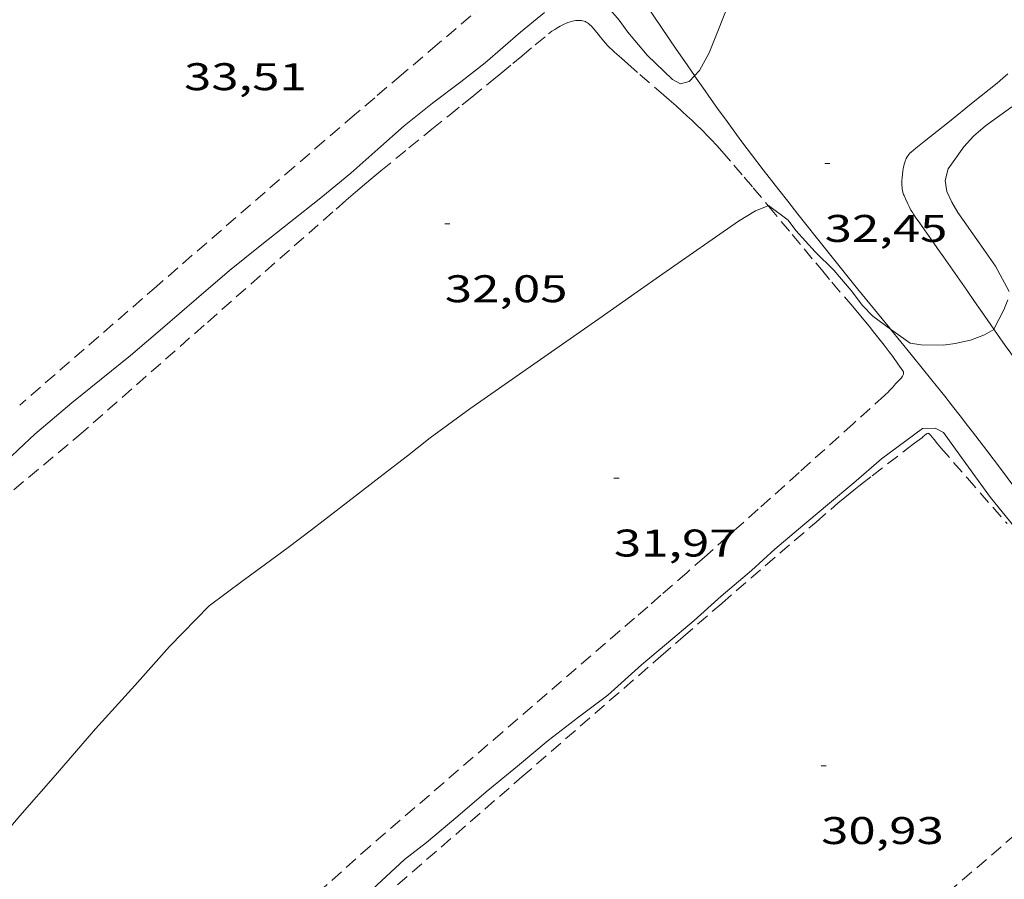
# Model space of a CAD drawing. Units: inches. Extents: x 454999 to 456023, y 4599992 to 4600502.
# Drawn here: x 455520 to 455559, y 4600096 to 4600129 of the extents above; entities that cross this region are included whole.
import ezdxf
from ezdxf.enums import TextEntityAlignment as Align

# ---------------------------------------------------------------- set-up
doc = ezdxf.new("R2010")
doc.units = ezdxf.units.IN
doc.header["$MEASUREMENT"] = 0
doc.linetypes.add('TRAZOS', pattern=[0.75, 0.5, -0.25])
for name, color, linetype, lineweight in [('CAMI i PISTA FORESTAL', 7, 'Continuous', 0), ('CORBA DE NIVELL', 7, 'Continuous', 0), ('COTA ALTIMETRICA', 7, 'Continuous', 0), ('PARCEL-LA DE CONREU', 7, 'Continuous', 0)]:
    doc.layers.add(name, color=color, linetype=linetype, lineweight=lineweight)
doc.styles.add('Style-Arial', font='ARIAL.TTF')

# ---------------------------------------------------------------- blocks, each defined once
blk = doc.blocks.new('COTA')
at = {"color": 0, "linetype": 'ByBlock', "lineweight": -2}
blk.add_line((0, 0), (0.2, 0), dxfattribs=at)

msp = doc.modelspace()

# ---------------------------------------------------------------- linework, layer by layer
at = {"layer": 'CAMI i PISTA FORESTAL', "color": 7, "linetype": 'Continuous', "lineweight": 0}
for points in [[(455546.5400001217, 4600127.081525411, 33.02992354601739), (455546.5306107381, 4600127.095031542, 33.03205121281282), (455546.1536143116, 4600127.643035251, 33.12405135544961), (455545.8256174451, 4600128.123038484, 33.20905148723362), (455544.6826284277, 4600129.804049764, 33.51405196010561), (455544.3956311771, 4600130.225052594, 33.5880520748352), (455544.1806332339, 4600130.540054712, 33.64105215700641), (455543.8556363112, 4600131.012057911, 33.71605227328641), (455543.528639378, 4600131.483061122, 33.78505238026402), (455543.1926424992, 4600131.963064416, 33.8510524825904), (455542.6036479595, 4600132.803070187, 33.9610526531344), (455542.4128640555, 4600133.07378144, 33.99456910522385)], [(455558.1815598698, 4600117.222737507, 32.03513985218494), (455558.0585550345, 4600117.397929038, 32.05004969032001), (455557.8285571742, 4600117.726931293, 32.07504972908001), (455557.4245609182, 4600118.302935252, 32.1130497879952), (455557.1225637278, 4600118.734938213, 32.13704982520481), (455556.6685679483, 4600119.383942664, 32.16704987171681), (455556.2145721611, 4600120.031947114, 32.19304991202721), (455556.0775734358, 4600120.227948456, 32.19804991977921), (455555.8375756588, 4600120.569950807, 32.20104992443041), (455555.4775790082, 4600121.084954338, 32.20104992443041), (455555.2975806792, 4600121.341956102, 32.20304992753122), (455555.11758235, 4600121.598957865, 32.20904993683362), (455555.0525829853, 4600121.69595851, 32.2140499445856), (455554.9985835617, 4600121.782959055, 32.220049953888), (455554.9535840685, 4600121.858959513, 32.22604996319041), (455554.8805850025, 4600121.996960281, 32.23704998024481), (455554.827585717, 4600122.101960847, 32.24604999419841), (455554.7535868239, 4600122.262961658, 32.25805001280321), (455554.6835879672, 4600122.427962445, 32.26505002365601), (455554.6675882536, 4600122.468962629, 32.2660500252064), (455554.6425888141, 4600122.547962941, 32.26705002675681), (455554.6265893205, 4600122.617963172, 32.2660500252064), (455554.6155897814, 4600122.680963353, 32.2660500252064), (455554.6085901803, 4600122.73496349, 32.26505002365601), (455554.6015909055, 4600122.831963693, 32.26405002210561), (455554.6005914502, 4600122.903963812, 32.26305002055521), (455554.6035922744, 4600123.011963957, 32.26305002055521), (455554.6105930895, 4600123.117964068, 32.26505002365601), (455554.6235941187, 4600123.250964176, 32.2690500298576), (455554.6365950418, 4600123.369964262, 32.27405003760961), (455554.652595871, 4600123.475964304, 32.27805004381121), (455554.6705965893, 4600123.56696431, 32.2810500484624), (455554.6895972182, 4600123.645964287, 32.28505005466402), (455554.7095977651, 4600123.713964241, 32.28805005931522), (455554.7295982362, 4600123.771964179, 32.29005006241601), (455554.7485986375, 4600123.820964111, 32.2920500655168), (455554.7675989856, 4600123.862964032, 32.29405006861761), (455554.8055995756, 4600123.932963852, 32.29705007326881), (455554.8386000062, 4600123.982963678, 32.2990500763696), (455554.8646003196, 4600124.018963537, 32.30105007947041), (455554.9096007612, 4600124.067963273, 32.30305008257121), (455554.9586011862, 4600124.113962971, 32.30505008567201), (455555.1446026355, 4600124.266961797, 32.31205009652481), (455555.4706051288, 4600124.52895973, 32.32505011668001), (455555.9606088249, 4600124.915956612, 32.34305014458722), (455556.2056106691, 4600125.108955053, 32.34905015388961), (455556.449612527, 4600125.303953503, 32.35305016009121), (455557.3776196261, 4600126.049947619, 32.36105017249441), (455558.3036267371, 4600126.797941753, 32.3690501848976), (455558.529628514, 4600126.985940329, 32.37105018799841), (455558.7236300971, 4600127.15493912, 32.37305019109921)], [(455554.1577050841, 4600117.225442837, 32.04839205918616), (455554.1295478959, 4600117.259958635, 32.05104969187041), (455552.8725576244, 4600118.798970559, 32.16704987171681), (455552.2475625129, 4600119.570976498, 32.23004996939201), (455551.9375649762, 4600119.958979452, 32.2620500190048), (455551.6285674413, 4600120.346982397, 32.29705007326881), (455550.5585760255, 4600121.69699261, 32.4210502655184), (455550.1585792522, 4600122.203996431, 32.46905033993761), (455549.8105820891, 4600122.648999761, 32.51205040660481), (455549.2035870663, 4600123.429005576, 32.58905052598561), (455548.7535908378, 4600124.018009904, 32.64905061900961), (455548.4185936872, 4600124.462013134, 32.69705069342881), (455548.1695958354, 4600124.796015541, 32.73305074924321), (455547.7995990859, 4600125.30001913, 32.79005083761601), (455547.433602373, 4600125.808022694, 32.84905092908961), (455547.1836046638, 4600126.161025139, 32.8940509988576), (455546.9506068141, 4600126.49202742, 32.94005107017601), (455546.7336088373, 4600126.803029548, 32.98605114149441), (455546.5400001217, 4600127.081525411, 33.02992354601739)], [(455561.0062211495, 4600108.327745186, 30.99493938138743), (455560.7354931959, 4600108.700895243, 31.03304811356321), (455560.3934962166, 4600109.168898564, 31.08104818798241), (455560.1584982803, 4600109.488900843, 31.11704824379681), (455559.938500208, 4600109.787902975, 31.15304829961121), (455559.7315020115, 4600110.067904981, 31.19004835697601), (455559.3415053828, 4600110.591908752, 31.26504847325601), (455558.9995083277, 4600111.049912056, 31.335048581784), (455558.3975134491, 4600111.847917861, 31.4620487786848), (455557.9445172766, 4600112.444922224, 31.55604892442241), (455557.6025201305, 4600112.890925511, 31.62304902829921), (455557.3455222738, 4600113.22592798, 31.67104910271841), (455557.1515238699, 4600113.47592984, 31.70504915543201), (455556.8615262656, 4600113.850932621, 31.75204922830081), (455556.5695286583, 4600114.225935418, 31.79304929186721), (455556.2665311173, 4600114.611938315, 31.83104935078241), (455555.9815334069, 4600114.971941035, 31.86504940349601), (455555.4425376853, 4600115.64594617, 31.92404949496961), (455554.9665414088, 4600116.233950693, 31.9720495693888), (455554.1577050841, 4600117.225442837, 32.04839205918616)], [(455564.340998722, 4600108.810260369, 31.06728091937065), (455563.9765025532, 4600109.271871537, 31.1110482344944), (455563.5805057937, 4600109.77987533, 31.15904830891361), (455563.2855082348, 4600110.16187816, 31.19604836627841), (455562.8475119262, 4600110.737882377, 31.25404845620161), (455562.6305137826, 4600111.026884471, 31.28304850116321), (455562.4155156495, 4600111.316886552, 31.31304854767521), (455562.1755177586, 4600111.643888879, 31.34804860193921), (455561.7265217137, 4600112.256893235, 31.42104871511841), (455561.3355251896, 4600112.794897038, 31.49004882209601), (455560.6525312857, 4600113.737903682, 31.61704901899681), (455560.1425358821, 4600114.447908652, 31.71404916938561), (455559.7615393433, 4600114.981912371, 31.78604928101441), (455559.4755419424, 4600115.382915162, 31.83704936008481), (455559.0495458648, 4600115.986919331, 31.9110494748144), (455558.8365478261, 4600116.288921416, 31.94504952752801), (455558.6235497949, 4600116.591923501, 31.97704957714081), (455558.3225525908, 4600117.021926452, 32.0180496407072), (455558.1815598698, 4600117.222737507, 32.03513985218494)]]:
    msp.add_polyline3d(points, dxfattribs=at)
at = {"layer": 'CORBA DE NIVELL', "color": 30, "linetype": 'Continuous', "lineweight": 0}
for points, elevation in [([(455546.5400001217, 4600127.081525411), (455546.7346125187, 4600127.288030293), (455547.102618302, 4600127.975028566), (455547.4366252616, 4600128.824027347), (455548.0486379863, 4600130.37602511), (455548.3021958749, 4600130.684310991)], 33.00005116320001), ([(455520.8714650275, 4600113.134204585), (455522.3224765339, 4600114.354195466), (455524.5944940554, 4600116.199181087), (455525.8445040436, 4600117.26017325), (455527.1605147793, 4600118.40616504), (455528.4455250799, 4600119.501156988), (455529.6435342667, 4600120.467149395), (455530.8185431449, 4600121.397141923), (455532.0005520718, 4600122.332134403), (455533.1635611665, 4600123.293127069), (455534.2115698477, 4600124.223120559), (455535.2405783857, 4600125.13811417), (455536.3435867727, 4600126.018107166), (455537.4495948079, 4600126.851100066), (455538.3966018984, 4600127.592094028), (455539.7716130442, 4600128.780085438), (455540.699620295, 4600129.546079583)], 33.00005116320001), ([(455543.2746248562, 4600129.621060163), (455543.6006225695, 4600129.253057119), (455543.9376195485, 4600128.786053837), (455544.692613913, 4600127.889046718), (455545.6726081939, 4600126.935037804), (455545.9876073849, 4600126.764035149), (455546.3256085917, 4600126.854032723), (455546.5400001217, 4600127.081525411)], 33.00005116320001), ([(455558.882620677, 4600125.880935937), (455557.849613438, 4600125.137942623), (455557.3816096319, 4600124.731945545), (455557.0046059365, 4600124.321947771), (455556.3985984413, 4600123.457951029), (455556.2805948895, 4600123.013951235), (455556.3475917231, 4600122.582950059), (455556.5375888006, 4600122.15894796), (455556.7725861906, 4600121.766945569), (455557.6035784802, 4600120.580937426), (455558.2365725947, 4600119.675931219), (455558.7735659081, 4600118.684925607)], 32.00004961280001), ([(455554.1577050841, 4600117.225442837), (455553.4645504463, 4600117.731964413), (455553.0665529705, 4600118.145968075), (455552.6295567165, 4600118.728972294), (455551.9595616718, 4600119.518978602), (455551.2305660047, 4600120.23898525), (455550.4725710361, 4600121.056992269), (455550.1765736729, 4600121.464995149), (455549.4095767784, 4600122.031001845), (455549.4019056638, 4600122.027884568)], 32.00004961280001), ([(455558.716563369, 4600118.36192554), (455558.5615601544, 4600117.969926109), (455558.1815598698, 4600117.222737507)], 32.00004961280001), ([(455558.1815598698, 4600117.222737507), (455558.1755537969, 4600117.21092786), (455557.8165516318, 4600116.998930256), (455557.2635492493, 4600116.79793414), (455556.6765472922, 4600116.659938379), (455556.200546099, 4600116.599941898), (455555.3525448754, 4600116.611948351), (455554.9275446945, 4600116.674951673), (455554.6455457292, 4600116.868954114), (455554.1577050841, 4600117.225442837)], 32.00004961280001), ([(455535.2493617753, 4600096.588069839), (455536.1073681057, 4600097.24706435), (455537.3333777837, 4600098.272056638), (455538.4303866471, 4600099.216049777), (455539.6473961822, 4600100.224042106), (455540.8454055891, 4600101.219034559), (455542.016414294, 4600102.127027082), (455543.1604225171, 4600102.97701972), (455544.4694335529, 4600104.164011628), (455545.442441215, 4600104.975005503), (455546.5184498181, 4600105.888998756), (455547.5774586606, 4600106.837992192), (455548.755468082, 4600107.838984806), (455549.6604757676, 4600108.666979223), (455550.5824830926, 4600109.443973431), (455551.7094920404, 4600110.392966351), (455552.7295001243, 4600111.249959939), (455553.8115088051, 4600112.172953161), (455555.3975202704, 4600113.359942968), (455555.8905211486, 4600113.37493925), (455556.2175203657, 4600113.204936505), (455557.0935125125, 4600111.990927977), (455558.0515040429, 4600110.678918676), (455558.95649691, 4600109.553910065)], 31.0000480624), ([(455520.8714650275, 4600113.134204585), (455520.2374595376, 4600112.540208474), (455518.4354437615, 4600110.829219496), (455516.7094293097, 4600109.277230185), (455515.1484165478, 4600107.914239916), (455513.6214039068, 4600106.560249403), (455511.777388354, 4600104.8872608), (455509.8223728794, 4600103.247273092), (455507.9873576365, 4600101.613284482), (455506.3673437056, 4600100.10829444), (455504.6643302152, 4600098.678305144), (455503.0953177974, 4600097.362315009), (455501.3733041637, 4600095.917325835), (455499.6302906795, 4600094.496336856)], 33.00005116320001), ([(455527.6514249301, 4600106.464142801), (455526.1154105073, 4600104.877151995), (455524.7613968523, 4600103.354159907), (455523.2393817152, 4600101.670168845), (455521.6853656028, 4600099.864177835), (455520.2983515325, 4600098.293185924), (455518.9053369444, 4600096.655193954), (455517.5193223975, 4600095.021201937), (455515.9283070321, 4600093.321211373), (455514.205290855, 4600091.541221687), (455512.3232739761, 4600089.701233113), (455510.8372614974, 4600088.360242309), (455509.0912476747, 4600086.895253286), (455507.2272328345, 4600085.320264987), (455506.9242297242, 4600084.972266747), (455505.1772139121, 4600083.245277325), (455503.6411989808, 4600081.591286414), (455502.3391850271, 4600080.018293855), (455501.0261705099, 4600078.373301269), (455499.7541542581, 4600076.491308002), (455499.4471518321, 4600076.234309932), (455499.3658564864, 4600076.230245783)], 32.00004961280001), ([(455535.2493617753, 4600096.588069839), (455533.6473479407, 4600095.092079675), (455532.3403369535, 4600093.911087761), (455531.5653281265, 4600092.906092083), (455531.2554821446, 4600092.41061514)], 31.0000480624)]:
    msp.add_lwpolyline(points, dxfattribs=dict(at, elevation=elevation))
at = {"layer": 'CORBA DE NIVELL', "color": 30, "linetype": 'Continuous', "lineweight": 0, "elevation": 32.00004961280001, "flags": 128}
msp.add_lwpolyline([(455549.4019056638, 4600122.027884568), (455548.9075744522, 4600121.827005338), (455548.2465704303, 4600121.432009741), (455545.3045502388, 4600119.37202887), (455544.3015433573, 4600118.670035393), (455542.8145331457, 4600117.628045059), (455540.9725205096, 4600116.339057037), (455537.8004987399, 4600114.118077661), (455536.2594878603, 4600112.999087619), (455535.3654811327, 4600112.295093311), (455534.4214741378, 4600111.566099343), (455533.5094673595, 4600110.859105167), (455532.5984605827, 4600110.152110984), (455531.6404534978, 4600109.414117108), (455530.7334468942, 4600108.729122928), (455529.8534405676, 4600108.075128591), (455528.9844344553, 4600107.447134212), (455527.6514249301, 4600106.464142801)], dxfattribs=at)
at = {"layer": 'PARCEL-LA DE CONREU', "color": 7, "linetype": 'TRAZOS', "lineweight": 0, "extrusion": (0.3259439385246708, -0.3857249109340596, 0.8631204099220094), "elevation": -1625875.76643806}
msp.add_lwpolyline([(3317031.393718413, 2778940.899629539), (3317030.018273697, 2778940.893332237), (3317028.98623567, 2778940.887431977), (3317027.438151828, 2778940.873948572), (3317025.890541459, 2778940.854084747), (3317018.819638209, 2778940.743142004), (3317011.750144212, 2778940.632301426)], dxfattribs=at)
at = {"layer": 'PARCEL-LA DE CONREU', "color": 7, "linetype": 'TRAZOS', "lineweight": 0}
for points in [[(455538.4046194152, 4600129.899097545, 33.52905198336162), (455536.5416044703, 4600128.310109218, 33.52905198336162), (455535.1435932813, 4600127.12111798, 33.5280519818112)], [(455522.5844672736, 4600113.080191503, 32.05704970117281), (455527.5885084775, 4600117.48816037, 32.15704985621282), (455532.593549683, 4600121.896129228, 32.25705001125281), (455532.9845528841, 4600122.238126793, 32.2620500190048), (455533.3535558615, 4600122.555124483, 32.26005001590401), (455533.7005586377, 4600122.850122307, 32.25505000815201), (455534.0285612404, 4600123.126120247, 32.2470499957488), (455534.3365636604, 4600123.382118307, 32.23604997869441), (455534.9165681941, 4600123.861114649, 32.21204994148481), (455535.4265721411, 4600124.277111425, 32.18704990272481), (455536.3215790221, 4600125.001105756, 32.1380498267552), (455536.9935841688, 4600125.542101496, 32.10204977094081), (455537.4985880399, 4600125.949098295, 32.0770497321808), (455537.8755909386, 4600126.254095907, 32.06104970737441), (455538.4415953063, 4600126.714092326, 32.0430496794672), (455538.7235974962, 4600126.945090544, 32.03704967016481), (455539.0045996847, 4600127.176088771, 32.0330496639632), (455539.4686033176, 4600127.560085845, 32.0310496608624), (455539.8156060483, 4600127.84908366, 32.03204966241282), (455540.3356101476, 4600128.283080389, 32.03804967171521), (455540.8566142483, 4600128.717077107, 32.04904968876961), (455540.9246147559, 4600128.770076673, 32.05104969187041), (455540.9856151843, 4600128.814076279, 32.05404969652161), (455541.0966159027, 4600128.88607555, 32.05904970427361), (455541.1816164214, 4600128.937074983, 32.06404971202561), (455541.3116171694, 4600129.009074108, 32.070049721328), (455541.442617896, 4600129.078073221, 32.0730497259792), (455541.4976181861, 4600129.105072846, 32.07404972752961), (455541.5526184611, 4600129.130072468, 32.07404972752961), (455541.6056187026, 4600129.151072098, 32.07504972908001), (455541.6566189182, 4600129.169071739, 32.07504972908001), (455541.7556192917, 4600129.198071033, 32.07604973063041), (455541.8446195814, 4600129.218070388, 32.07604973063041), (455541.9226197858, 4600129.229069813, 32.07604973063041), (455541.9906199292, 4600129.234069305, 32.07604973063041), (455542.0496200282, 4600129.23506886, 32.07604973063041), (455542.1006200921, 4600129.233068468, 32.07604973063041), (455542.1436201209, 4600129.228068135, 32.07604973063041), (455542.1816201266, 4600129.221067836, 32.07504972908001), (455542.244620103, 4600129.205067333, 32.07504972908001), (455542.2906200528, 4600129.189066959, 32.07504972908001), (455542.322619981, 4600129.173066691, 32.07404972752961), (455542.3696198491, 4600129.146066293, 32.07404972752961), (455542.4136196745, 4600129.114065909, 32.0730497259792), (455542.4666194001, 4600129.067065435, 32.07204972442881), (455542.5146191255, 4600129.021064999, 32.07104972287841), (455542.5996185743, 4600128.931064215, 32.06904971977761), (455542.6706180546, 4600128.848063546, 32.06804971822721), (455542.788617107, 4600128.69906242, 32.06504971357601), (455542.8756163846, 4600128.586061585, 32.06304971047521), (455542.9416158496, 4600128.502060954, 32.06104970737441), (455542.9926154581, 4600128.440060471, 32.06004970582401), (455543.0716148978, 4600128.350059732, 32.05904970427361), (455543.1546143815, 4600128.265058971, 32.05704970117281), (455543.4286128487, 4600128.007056491, 32.05204969342081), (455543.6906114416, 4600127.768054132, 32.04704968566881), (455543.93761014, 4600127.546051915, 32.0430496794672), (455544.4076077426, 4600127.13404771, 32.03404966551361), (455545.2376035968, 4600126.418040303, 32.02004964380802), (455545.5476020288, 4600126.14803753, 32.01404963450561), (455545.8176006414, 4600125.910035114, 32.010049628304), (455546.0515994033, 4600125.699033011, 32.0060496221024), (455546.2545983144, 4600125.514031184, 32.0030496174512), (455546.4305973428, 4600125.350029594, 32.00004961280001), (455546.5835964798, 4600125.205028209, 31.9980496096992), (455546.8475949392, 4600124.948025808, 31.9940496034976), (455547.0415937528, 4600124.752024031, 31.99204960039681), (455547.1855928455, 4600124.603022707, 31.99004959729601), (455547.3965914503, 4600124.376020755, 31.98704959264481), (455547.6035900108, 4600124.144018824, 31.98504958954401), (455548.0675866632, 4600123.608014473, 31.9830495864432), (455548.4695837128, 4600123.137010693, 31.98404958799361), (455548.8195811218, 4600122.724007396, 31.98804959419521), (455549.4019056638, 4600122.027884568, 31.99761166026747)], [(455549.4019056638, 4600122.027884568, 31.99761166026747), (455549.4285765423, 4600121.996001647, 31.9980496096992), (455550.3385696447, 4600120.900993045, 32.01504963605601), (455550.793566177, 4600120.35098874, 32.0210496453584), (455551.2495627109, 4600119.800984427, 32.02504965156), (455551.4675610685, 4600119.539982368, 32.02604965311041), (455551.8815579924, 4600119.049978468, 32.02604965311041), (455552.6125526081, 4600118.190971589, 32.02504965156), (455552.884550579, 4600117.867969024, 32.02404965000961), (455553.119548796, 4600117.584966803, 32.02404965000961), (455553.3235472306, 4600117.33696487, 32.02304964845921), (455553.499545857, 4600117.119963198, 32.02304964845921), (455553.651544651, 4600116.929961751, 32.0220496469088), (455553.9125425289, 4600116.596959254, 32.0220496469088), (455554.1035409282, 4600116.346957416, 32.0220496469088), (455554.2435397264, 4600116.159956065, 32.02304964845921), (455554.447537903, 4600115.877954081, 32.02404965000961), (455554.6435360672, 4600115.595952156, 32.02504965156), (455554.6525359597, 4600115.579952061, 32.02504965156), (455554.6595358567, 4600115.564951986, 32.02504965156), (455554.667535634, 4600115.533951877, 32.02604965311041), (455554.6685354155, 4600115.504951825, 32.02604965311041), (455554.6635351952, 4600115.47695182, 32.02604965311041), (455554.655534978, 4600115.449951838, 32.02704965466081), (455554.6435347697, 4600115.42495189, 32.02704965466081), (455554.6305345674, 4600115.400951952, 32.0280496562112), (455554.6005341795, 4600115.35595211, 32.0280496562112), (455554.5685338263, 4600115.315952291, 32.02904965776162), (455554.5055332052, 4600115.246952661, 32.03004965931201)], [(455554.5055332052, 4600115.246952661, 32.03004965931201), (455554.4035322807, 4600115.145953279, 32.03204966241282), (455554.3545318405, 4600115.097953576, 32.0330496639632), (455554.3115314172, 4600115.050953831, 32.0330496639632), (455554.2165304505, 4600114.942954384, 32.0330496639632), (455554.1455297486, 4600114.8649548, 32.0330496639632), (455554.0375287161, 4600114.750955443, 32.0330496639632), (455553.9815282196, 4600114.696955785, 32.0330496639632), (455553.92352772, 4600114.642956141, 32.0330496639632), (455552.7145175675, 4600113.551963622, 32.040049674816), (455550.600499813, 4600111.643976704, 32.06004970582401), (455549.0114865145, 4600110.215986548, 32.07604973063041), (455547.817476575, 4600109.149993955, 32.08704974768482), (455546.918469134, 4600108.352999541, 32.09404975853761), (455546.2434635653, 4600107.757003738, 32.09704976318881), (455545.2264552357, 4600106.867010076, 32.09904976628962), (455544.7164510837, 4600106.424013258, 32.09904976628962), (455544.2054469378, 4600105.982016451, 32.09704976318881), (455539.0634053151, 4600101.547048589, 32.0730497259792), (455533.9213636923, 4600097.112080729, 32.04904968876961)], [(455502.3853034868, 4600095.621317697, 32.02404965000961), (455503.9963171988, 4600097.099307764, 32.0210496453584), (455504.3383201267, 4600097.415305659, 32.0210496453584), (455504.9743256349, 4600098.011301758, 32.02304964845921), (455506.082335312, 4600099.060294977, 32.02904965776162), (455506.9153425673, 4600099.846289876, 32.03404966551361), (455507.5433479797, 4600100.431286018, 32.03804967171521), (455508.0183520091, 4600100.865283087, 32.040049674816), (455508.3773550164, 4600101.188280863, 32.04204967791681), (455508.64835725, 4600101.427279177, 32.0430496794672), (455509.0593605884, 4600101.783276612, 32.04404968101761), (455509.4733638935, 4600102.134274014, 32.04504968256801), (455516.0284155827, 4600107.607232763, 32.05104969187041), (455522.5844672736, 4600113.080191503, 32.05704970117281)], [(455534.4183492422, 4600095.106073847, 31.01704808875681), (455539.8243932698, 4600099.804040113, 30.99704805774881), (455545.2314373064, 4600104.503006372, 30.97704802674081), (455546.089444297, 4600105.249001019, 30.97604802519041), (455547.5924565214, 4600106.552991636, 30.98004803139201), (455548.7194656816, 4600107.529984599, 30.98604804069441), (455550.4154793965, 4600108.990973997, 30.99604805619841), (455551.2644862442, 4600109.719968685, 31.0000480624), (455552.1154930796, 4600110.446963355, 31.00104806395041), (455552.445495693, 4600110.723961281, 31.00104806395041), (455552.7374979439, 4600110.960959432, 31.00104806395041), (455552.9954999069, 4600111.166957793, 31.00104806395041), (455553.4505033059, 4600111.521954891, 31.00104806395041), (455554.8235134394, 4600112.576946109, 31.00104806395041), (455555.0935154211, 4600112.78294438, 31.00104806395041), (455555.3665173922, 4600112.986942625, 31.00104806395041), (455555.3835175248, 4600113.000942517, 31.00104806395041), (455555.4185178143, 4600113.0319423, 31.00104806395041), (455555.4825183612, 4600113.090941905, 31.00104806395041), (455555.5065185653, 4600113.112941759, 31.00104806395041), (455555.5275187268, 4600113.129941626, 31.00104806395041), (455555.5465188549, 4600113.142941501, 31.00104806395041), (455555.5775190396, 4600113.160941293, 31.00104806395041), (455555.6005191359, 4600113.168941132, 31.00104806395041), (455555.6165191759, 4600113.170941013, 31.00104806395041), (455555.628519187, 4600113.169940921, 31.00104806395041), (455555.6445191661, 4600113.16394079, 31.00104806395041), (455555.6605191076, 4600113.152940651, 31.00104806395041), (455555.7205187377, 4600113.091940101, 31.00104806395041), (455555.7715183919, 4600113.035939627, 31.0000480624), (455555.8595177316, 4600112.930938798, 30.99904806084961), (455555.9885166872, 4600112.766937564, 30.99604805619841), (455556.054516175, 4600112.685936938, 30.9940480530976), (455556.1205156779, 4600112.606936315, 30.99304805154721), (455557.1485083108, 4600111.425926683, 30.97804802829121), (455558.6944972854, 4600109.656912211, 30.9570479957328)], [(455563.574442861, 4600101.486862518, 30.94504797712801), (455553.6703628072, 4600092.959924445, 30.92104793991841)], [(455533.9213636923, 4600097.112080729, 32.04904968876961), (455527.0423062274, 4600090.944123359, 31.95104953683041)]]:
    msp.add_polyline3d(points, dxfattribs=at)

# ---------------------------------------------------------------- block references
at = {"layer": 'COTA ALTIMETRICA', "color": 7, "linetype": 'Continuous', "lineweight": 0, "xscale": 1.000001550400009, "yscale": 1.000001550399986, "zscale": 1.0000015504, "rotation": 359.9995652666707}
for p in [(455551.598592593, 4600123.667987775, 32.44605030427841), (455536.8245518874, 4600121.322096236, 32.05404969652161), (455543.3984869932, 4600111.426031012, 31.97004956628801), (455551.459414609, 4600100.238952505, 30.92604794767041)]:
    msp.add_blockref('COTA', p, dxfattribs=at)

# ---------------------------------------------------------------- texts
at = {"layer": 'COTA ALTIMETRICA', "color": 7, "linetype": 'Continuous', "lineweight": 0, "style": 'Style-Arial', "width": 1.333331428571429}
for s, p in [('33,51', (455526.6815835841, 4600127.572182885, 33.51005195390401)), ('32,45', (455551.5985774178, 4600121.667984674, 32.44605030427841)), ('32,05', (455536.8245367123, 4600119.322093135, 32.05404969652161)), ('31,97', (455543.3984718181, 4600109.426027913, 31.97004956628801)), ('30,93', (455551.4593994339, 4600098.238949404, 30.92604794767041))]:
    msp.add_text(s, height=1.05000162792, rotation=359.99956526667, dxfattribs=at).set_placement(p, align=Align.TOP_LEFT)

doc.saveas('drawing.dxf')
